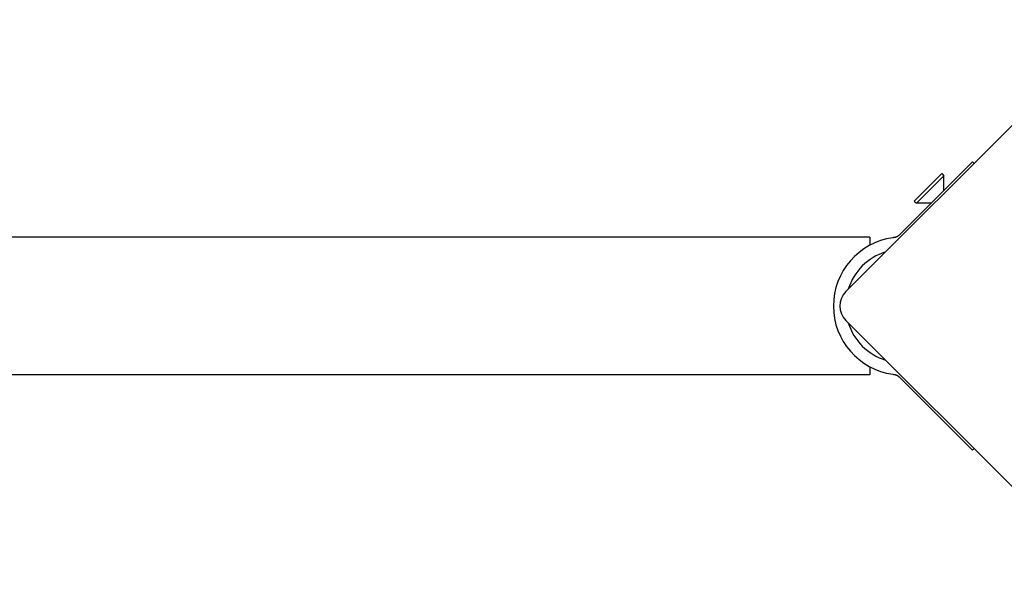
# Model space of a CAD drawing. Units: millimetres. Extents: x -2831 to 2847, y -3623 to 2921.
# Drawn here: x -264 to -23, y -1194 to -1054 of the extents above; entities that cross this region are included whole.
import ezdxf

# ---------------------------------------------------------------- set-up
doc = ezdxf.new("R2010")
doc.units = ezdxf.units.MM
doc.header["$LTSCALE"] = 75
doc.layers.add('SW_Toestellen', color=2, linetype='Continuous')

msp = doc.modelspace()

# ---------------------------------------------------------------- linework, layer by layer
at = {"layer": 'SW_Toestellen'}
for p, q in [((-62, -1120.9), (4.46, -1054.43)), ((-48, -1106.13), (-31.06, -1089.19)), ((-31.06, -1089.19), (-30.67, -1089.57)), ((-45.31, -1098.77), (-38.59, -1092.05)), ((-44.78, -1099.3), (-38.06, -1092.58)), ((-38.59, -1092.05), (-38.06, -1092.58)), ((-38.06, -1096.19), (-38.06, -1092.58)), ((-45.31, -1098.77), (-44.78, -1099.3)), ((-41.17, -1099.3), (-44.78, -1099.3)), ((-48, -1106.13), (-49, -1107.13)), ((-56.18, -1107.59), (-933.18, -1107.59)), ((-56.18, -1107.59), (-56.18, -1109.59)), ((4.46, -1194.44), (-62, -1127.97)), ((-56.18, -1139.29), (-56.18, -1141.29)), ((-56.18, -1141.29), (-933.18, -1141.29)), ((-49, -1141.74), (-48, -1142.74)), ((-48, -1142.74), (-31.06, -1159.69)), ((-30.67, -1159.3), (-31.06, -1159.69))]:
    msp.add_line(p, q, dxfattribs=at)
at = {"layer": 'SW_Toestellen', "flags": 128}
for points in [[(-49, -1107.13), (-49.04, -1107.17), (-49.08, -1107.2), (-49.11, -1107.24), (-49.16, -1107.27), (-49.2, -1107.3), (-49.24, -1107.33), (-49.29, -1107.37), (-49.33, -1107.4), (-49.38, -1107.42), (-49.42, -1107.45), (-49.47, -1107.48), (-49.52, -1107.5), (-49.57, -1107.53), (-49.62, -1107.55), (-49.67, -1107.57), (-49.72, -1107.59), (-49.78, -1107.61), (-49.83, -1107.63), (-49.89, -1107.64), (-49.95, -1107.66), (-50.01, -1107.67), (-50.06, -1107.68), (-50.12, -1107.69), (-50.18, -1107.7)], [(-50.18, -1107.7), (-50.2, -1107.7), (-50.21, -1107.7), (-50.23, -1107.71), (-50.24, -1107.71), (-50.26, -1107.71), (-50.27, -1107.71), (-50.29, -1107.71), (-50.3, -1107.72), (-50.31, -1107.72), (-50.33, -1107.72), (-50.34, -1107.72), (-50.36, -1107.72), (-50.37, -1107.73), (-50.39, -1107.73), (-50.4, -1107.73), (-50.42, -1107.73), (-50.43, -1107.73), (-50.45, -1107.74), (-50.46, -1107.74), (-50.48, -1107.74), (-50.49, -1107.74), (-50.51, -1107.74), (-50.52, -1107.75), (-50.54, -1107.75)], [(-50.54, -1141.13), (-50.52, -1141.13), (-50.51, -1141.13), (-50.49, -1141.13), (-50.48, -1141.13), (-50.46, -1141.14), (-50.45, -1141.14), (-50.43, -1141.14), (-50.42, -1141.14), (-50.4, -1141.14), (-50.39, -1141.15), (-50.38, -1141.15), (-50.36, -1141.15), (-50.35, -1141.15), (-50.33, -1141.15), (-50.32, -1141.15), (-50.3, -1141.16), (-50.29, -1141.16), (-50.27, -1141.16), (-50.26, -1141.16), (-50.24, -1141.16), (-50.23, -1141.17), (-50.21, -1141.17), (-50.2, -1141.17), (-50.18, -1141.17)], [(-50.18, -1141.17), (-50.12, -1141.18), (-50.06, -1141.19), (-50.01, -1141.2), (-49.95, -1141.21), (-49.89, -1141.23), (-49.83, -1141.24), (-49.78, -1141.26), (-49.72, -1141.28), (-49.67, -1141.3), (-49.62, -1141.32), (-49.57, -1141.34), (-49.52, -1141.37), (-49.47, -1141.39), (-49.42, -1141.42), (-49.38, -1141.45), (-49.33, -1141.48), (-49.29, -1141.51), (-49.24, -1141.54), (-49.2, -1141.57), (-49.16, -1141.6), (-49.11, -1141.64), (-49.08, -1141.67), (-49.04, -1141.71), (-49, -1141.74)]]:
    msp.add_lwpolyline(points, dxfattribs=at)
at = {"layer": 'SW_Toestellen'}
for centre, radius, start, end in [((-48.21, -1124.44), 16.85, 97.9232, 262.0768), ((-48.21, -1124.44), 13.85, 107.1902, 162.8098), ((-58.47, -1124.44), 5, 135, 225), ((-48.21, -1124.44), 13.85, 197.1902, 252.8098)]:
    msp.add_arc(centre, radius, start, end, dxfattribs=at)

doc.saveas('drawing.dxf')
